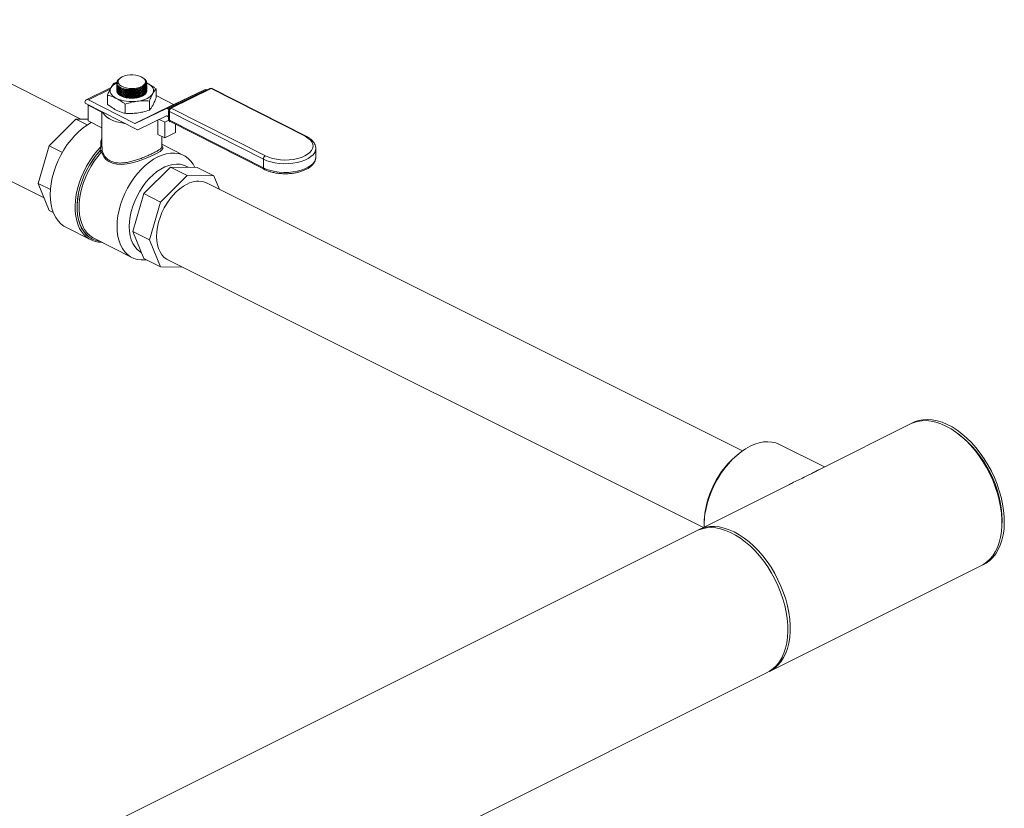
# Model space of a CAD drawing. Units: inches. Extents: x 58 to 528, y -59 to 197.
# Drawn here: x 402 to 415, y -12 to -2 of the extents above; entities that cross this region are included whole.
import ezdxf

# ---------------------------------------------------------------- set-up
doc = ezdxf.new("R2010")
doc.units = ezdxf.units.IN
doc.header["$MEASUREMENT"] = 0

# ---------------------------------------------------------------- blocks, each defined once
blk = doc.blocks.new('A$C2DCC07CE')
at = {"color": 7, "linetype": 'Continuous', "lineweight": 15}
for p, q in [((312.587, 48.132), (309.878, 49.507)), ((313.102, 48.674), (313.117, 48.686)), ((313.138, 48.704), (313.132, 48.699)), ((313.456, 48.696), (313.446, 48.704)), ((312.999, 48.566), (312.664, 48.401)), ((312.993, 48.546), (312.694, 48.399)), ((313.049, 48.63), (313.09, 48.642)), ((313.085, 48.633), (313.085, 48.632)), ((313.085, 48.632), (313.086, 48.621)), ((313.085, 48.601), (313.085, 48.598)), ((313.085, 48.584), (313.085, 48.582)), ((313.085, 48.567), (313.085, 48.565)), ((313.085, 48.55), (313.085, 48.548)), ((313.085, 48.534), (313.085, 48.531)), ((313.095, 48.64), (313.095, 48.639)), ((313.095, 48.639), (313.098, 48.622)), ((313.216, 48.528), (313.219, 48.528)), ((313.218, 48.545), (313.219, 48.545)), ((313.371, 48.551), (313.371, 48.551)), ((313.371, 48.534), (313.374, 48.534)), ((313.371, 48.517), (313.374, 48.518)), ((313.489, 48.636), (313.489, 48.641)), ((313.497, 48.635), (313.505, 48.631)), ((313.499, 48.633), (313.505, 48.631)), ((313.499, 48.627), (313.499, 48.63)), ((313.627, 48.55), (313.627, 48.425)), ((313.761, 48.276), (314.295, 48.539)), ((314.325, 48.537), (313.791, 48.274)), ((314.368, 48.555), (313.821, 48.285)), ((314.385, 48.554), (313.837, 48.284)), ((314.295, 48.539), (313.872, 48.336)), ((314.328, 48.535), (314.325, 48.537)), ((315.683, 47.896), (314.385, 48.554)), ((315.7, 47.896), (314.402, 48.555)), ((309.31, 48.431), (312.082, 47.045)), ((313.335, 48.073), (312.694, 48.399)), ((312.957, 48.463), (312.957, 48.337)), ((313.216, 48.512), (313.219, 48.511)), ((313.216, 48.495), (313.219, 48.494)), ((313.216, 48.478), (313.219, 48.477)), ((313.216, 48.461), (313.219, 48.46)), ((313.216, 48.444), (313.219, 48.443)), ((313.371, 48.5), (313.374, 48.501)), ((313.371, 48.483), (313.374, 48.484)), ((313.371, 48.466), (313.374, 48.467)), ((313.371, 48.449), (313.374, 48.45)), ((313.371, 48.432), (313.374, 48.433)), ((313.535, 48.383), (313.535, 48.258)), ((313.869, 48.336), (313.627, 48.459)), ((312.646, 48.363), (312.646, 48.353)), ((313.371, 47.985), (312.646, 48.353)), ((312.689, 48.327), (312.692, 48.329)), ((312.689, 48.109), (312.689, 48.327)), ((312.878, 48.231), (312.689, 48.327)), ((313.2, 48.34), (313.2, 48.214)), ((313.335, 48.073), (313.869, 48.336)), ((313.872, 48.336), (313.338, 48.073)), ((313.761, 48.276), (313.338, 48.073)), ((313.803, 48.267), (313.791, 48.274)), ((313.8, 48.251), (313.8, 48.131)), ((313.837, 48.284), (315.135, 47.626)), ((312.153, 47.766), (312.521, 48.133)), ((312.677, 48.054), (312.521, 48.133)), ((312.521, 48.133), (312.689, 48.131)), ((312.878, 48.014), (312.689, 48.109)), ((312.877, 48.235), (312.878, 48.231)), ((312.878, 48.231), (312.878, 48.014)), ((313.373, 47.986), (313.773, 48.178)), ((313.649, 47.922), (313.649, 48.119)), ((313.671, 48.129), (313.747, 48.09)), ((313.802, 48.118), (313.747, 48.09)), ((313.775, 48.177), (313.8, 48.165)), ((315.108, 47.58), (313.811, 48.238)), ((313.811, 48.238), (313.811, 48.118)), ((313.811, 48.118), (315.108, 47.46)), ((312.877, 48.014), (312.877, 47.794)), ((313.747, 48.09), (313.747, 47.873)), ((313.82, 48.098), (315.118, 47.44)), ((313.895, 47.946), (313.895, 48.06)), ((313.649, 47.922), (313.747, 47.873)), ((313.707, 47.757), (313.707, 47.893)), ((313.747, 47.873), (313.895, 47.946)), ((312, 47.244), (312.153, 47.766)), ((312.334, 47.674), (312.153, 47.766)), ((312.854, 47.697), (312.854, 47.7)), ((312.878, 47.794), (312.879, 47.764)), ((314.009, 47.631), (313.707, 47.785)), ((315.831, 47.608), (315.831, 47.728)), ((315.831, 47.728), (315.831, 47.725)), ((312.885, 47.695), (312.885, 47.693)), ((315.108, 47.58), (315.108, 47.46)), ((315.831, 47.605), (315.831, 47.608)), ((313.459, 47.104), (313.827, 47.471)), ((314.056, 47.354), (313.827, 47.471)), ((313.827, 47.471), (314.195, 47.467)), ((314.07, 47.468), (314.038, 47.484)), ((314.424, 47.35), (314.195, 47.467)), ((314.056, 47.354), (313.688, 46.987)), ((314.424, 47.35), (314.056, 47.354)), ((314.501, 47.163), (314.424, 47.35)), ((312.168, 47.159), (312, 47.244)), ((312.153, 46.872), (312, 47.244)), ((321.722, 43.552), (314.324, 47.252)), ((313.307, 46.581), (313.459, 47.104)), ((313.688, 46.987), (313.459, 47.104)), ((313.688, 46.987), (313.536, 46.465)), ((312.208, 46.844), (312.153, 46.872)), ((312.381, 46.64), (312.725, 46.466)), ((312.769, 46.488), (313.294, 46.222)), ((313.536, 46.465), (313.307, 46.581)), ((313.459, 46.209), (313.307, 46.581)), ((313.536, 46.465), (313.688, 46.093)), ((313.688, 46.093), (313.459, 46.209)), ((313.688, 46.093), (313.993, 46.089)), ((313.787, 46.192), (321.181, 42.495)), ((324.04, 43.925), (322.792, 43.301)), ((324.71, 43.779), (324.684, 43.798)), ((322.851, 43.33), (322.229, 43.641)), ((321.699, 43.536), (321.674, 43.517)), ((322.368, 43.089), (321.116, 42.463)), ((321.19, 42.55), (321.19, 42.518)), ((325.303, 42.56), (325.303, 42.592)), ((321.085, 42.447), (301.092, 32.451)), ((322.095, 40.507), (325.019, 41.969)), ((302.07, 30.494), (322.063, 40.491))]:
    blk.add_line(p, q, dxfattribs=at)
at = {"color": 7, "linetype": 'Continuous', "lineweight": 15, "flags": 128}
for points in [[(313.16, 48.716), (313.134, 48.701), (313.115, 48.682), (313.105, 48.663), (313.104, 48.642), (313.111, 48.622), (313.127, 48.603), (313.151, 48.587), (313.181, 48.573), (313.216, 48.563), (313.255, 48.557), (313.296, 48.555), (313.336, 48.558), (313.374, 48.565), (313.409, 48.575), (313.438, 48.59), (313.46, 48.607), (313.474, 48.626), (313.48, 48.646), (313.477, 48.666), (313.465, 48.686), (313.446, 48.704), (313.419, 48.719), (313.386, 48.731), (313.348, 48.739), (313.308, 48.743), (313.268, 48.743), (313.228, 48.738), (313.191, 48.729), (313.16, 48.716)], [(313.078, 48.42), (313.053, 48.435), (313.031, 48.451), (313.014, 48.469), (313.002, 48.488), (312.994, 48.507), (312.992, 48.526), (312.995, 48.546), (313.003, 48.565)], [(313.437, 48.452), (313.403, 48.438), (313.365, 48.428), (313.323, 48.423), (313.28, 48.422), (313.237, 48.426), (313.196, 48.433), (313.16, 48.445), (313.13, 48.461), (313.107, 48.479), (313.091, 48.499), (313.085, 48.521), (313.085, 48.525)], [(313.127, 48.573), (313.138, 48.567), (313.167, 48.554), (313.201, 48.544), (313.239, 48.538), (313.28, 48.536), (313.321, 48.538), (313.361, 48.544), (313.398, 48.554), (313.43, 48.567), (313.457, 48.583), (313.476, 48.6), (313.487, 48.62), (313.489, 48.636)], [(313.505, 48.631), (313.531, 48.616), (313.553, 48.599), (313.57, 48.582), (313.582, 48.563), (313.59, 48.544), (313.592, 48.524), (313.589, 48.505), (313.581, 48.486)], [(313.581, 48.486), (313.568, 48.467), (313.551, 48.449), (313.529, 48.433), (313.502, 48.419), (313.473, 48.406), (313.44, 48.395), (313.405, 48.386), (313.367, 48.38)], [(313.195, 48.074), (313.191, 48.074), (313.134, 48.084), (313.08, 48.097), (313.03, 48.115), (312.986, 48.136), (312.948, 48.159), (312.918, 48.186), (312.896, 48.214), (312.887, 48.23)], [(312.733, 48.087), (312.681, 48.056), (312.621, 48.013), (312.563, 47.964), (312.506, 47.908), (312.453, 47.847), (312.402, 47.781), (312.355, 47.71), (312.313, 47.636), (312.275, 47.56), (312.242, 47.481), (312.215, 47.401), (312.194, 47.322), (312.178, 47.242), (312.169, 47.165), (312.166, 47.089)], [(315.135, 47.626), (315.181, 47.606), (315.232, 47.59), (315.287, 47.578), (315.346, 47.571), (315.406, 47.568), (315.466, 47.571), (315.525, 47.577), (315.581, 47.589), (315.633, 47.604), (315.679, 47.624), (315.718, 47.647), (315.75, 47.672), (315.774, 47.7), (315.788, 47.729), (315.793, 47.759), (315.789, 47.789), (315.775, 47.819), (315.753, 47.847), (315.721, 47.872), (315.683, 47.896)], [(312.572, 46.623), (312.552, 46.667), (312.532, 46.727), (312.518, 46.792), (312.511, 46.862), (312.509, 46.935), (312.514, 47.011), (312.525, 47.09), (312.542, 47.169), (312.565, 47.249), (312.594, 47.329), (312.628, 47.407), (312.668, 47.483), (312.711, 47.556), (312.759, 47.626), (312.811, 47.691), (312.865, 47.75)], [(312.854, 47.7), (312.801, 47.637), (312.752, 47.57), (312.707, 47.499), (312.666, 47.424), (312.63, 47.347), (312.6, 47.268), (312.575, 47.189), (312.556, 47.109), (312.543, 47.031), (312.536, 46.955), (312.536, 46.881), (312.542, 46.81), (312.555, 46.744), (312.573, 46.683), (312.598, 46.628), (312.628, 46.579), (312.664, 46.537), (312.704, 46.502), (312.749, 46.475), (312.798, 46.455), (312.851, 46.444), (312.857, 46.444)], [(313.705, 47.766), (313.709, 47.763), (313.719, 47.747), (313.719, 47.729), (313.707, 47.71), (313.682, 47.688), (313.644, 47.664), (313.596, 47.639), (313.546, 47.615), (313.489, 47.592), (313.429, 47.569), (313.366, 47.548), (313.297, 47.529), (313.229, 47.515), (313.156, 47.507), (313.086, 47.51), (313.026, 47.523), (312.973, 47.548), (312.935, 47.577), (312.904, 47.613), (312.873, 47.679), (312.873, 47.679)], [(315.831, 47.725), (315.828, 47.703), (315.816, 47.672), (315.794, 47.642), (315.764, 47.615), (315.727, 47.589), (315.682, 47.567), (315.631, 47.549), (315.575, 47.534), (315.515, 47.524), (315.453, 47.518), (315.39, 47.517), (315.327, 47.521), (315.267, 47.53), (315.209, 47.542), (315.156, 47.559), (315.108, 47.58)], [(312.851, 46.447), (312.799, 46.458), (312.75, 46.477), (312.705, 46.504), (312.665, 46.539), (312.63, 46.581), (312.6, 46.629), (312.575, 46.685), (312.557, 46.745), (312.544, 46.811), (312.538, 46.881), (312.538, 46.955), (312.545, 47.031), (312.557, 47.109), (312.576, 47.188), (312.601, 47.267), (312.631, 47.346), (312.667, 47.422), (312.707, 47.497), (312.752, 47.568), (312.801, 47.635), (312.854, 47.697)], [(312.873, 47.679), (312.822, 47.618), (312.774, 47.553), (312.73, 47.483), (312.69, 47.411), (312.656, 47.335), (312.626, 47.259), (312.602, 47.182), (312.583, 47.104), (312.571, 47.028), (312.565, 46.954), (312.564, 46.882), (312.57, 46.813), (312.583, 46.749), (312.601, 46.69), (312.625, 46.636), (312.641, 46.608)], [(313.089, 46.649), (313.092, 46.722), (313.101, 46.798), (313.116, 46.874), (313.137, 46.952), (313.164, 47.029), (313.196, 47.105), (313.233, 47.179), (313.275, 47.25), (313.321, 47.317), (313.37, 47.381), (313.422, 47.439), (313.477, 47.492), (313.534, 47.538), (313.593, 47.578), (313.651, 47.611), (313.71, 47.636), (313.768, 47.654), (313.825, 47.663), (313.88, 47.665), (313.933, 47.658), (313.982, 47.643), (314.028, 47.621), (314.07, 47.591), (314.107, 47.553), (314.139, 47.509), (314.162, 47.467)], [(315.108, 47.46), (315.156, 47.439), (315.209, 47.422), (315.267, 47.409), (315.327, 47.401), (315.39, 47.397), (315.453, 47.398), (315.515, 47.404), (315.575, 47.414), (315.631, 47.428), (315.682, 47.447), (315.727, 47.469), (315.764, 47.494), (315.794, 47.522), (315.816, 47.552), (315.828, 47.583), (315.831, 47.605)], [(313.256, 46.649), (313.259, 46.717), (313.268, 46.787), (313.284, 46.858), (313.305, 46.93), (313.332, 47.001), (313.364, 47.07), (313.401, 47.138), (313.442, 47.201), (313.487, 47.261), (313.536, 47.316), (313.587, 47.365), (313.639, 47.408), (313.693, 47.444), (313.748, 47.473), (313.802, 47.494), (313.856, 47.507), (313.908, 47.512), (313.958, 47.509), (314.004, 47.498), (314.038, 47.484)], [(314.056, 47.236), (314.005, 47.207), (313.955, 47.171), (313.906, 47.128), (313.86, 47.08), (313.816, 47.026), (313.776, 46.968), (313.74, 46.906), (313.708, 46.842), (313.682, 46.776), (313.661, 46.709), (313.646, 46.642), (313.637, 46.576), (313.634, 46.513), (313.637, 46.452), (313.646, 46.396), (313.661, 46.344), (313.682, 46.298), (313.708, 46.258), (313.74, 46.224), (313.776, 46.198), (313.794, 46.189)], [(312.166, 47.089), (312.169, 47.017), (312.178, 46.948), (312.194, 46.884), (312.215, 46.826), (312.242, 46.773), (312.275, 46.727), (312.313, 46.687), (312.355, 46.655), (312.381, 46.64)], [(313.492, 46.192), (313.477, 46.19), (313.422, 46.189), (313.37, 46.195), (313.321, 46.21), (313.275, 46.233), (313.233, 46.263), (313.196, 46.3), (313.164, 46.344), (313.137, 46.395), (313.116, 46.452), (313.101, 46.513), (313.092, 46.579), (313.089, 46.649)], [(313.427, 46.287), (313.401, 46.303), (313.364, 46.334), (313.332, 46.372), (313.305, 46.416), (313.284, 46.467), (313.268, 46.523), (313.259, 46.584), (313.256, 46.649)], [(325.019, 41.969), (325.038, 41.979), (325.088, 42.013), (325.134, 42.054), (325.175, 42.102), (325.21, 42.157), (325.241, 42.219), (325.265, 42.286), (325.283, 42.359), (325.296, 42.437), (325.302, 42.518), (325.302, 42.603), (325.296, 42.691), (325.283, 42.781), (325.265, 42.872), (325.241, 42.964), (325.21, 43.055), (325.175, 43.146), (325.134, 43.235), (325.088, 43.322), (325.038, 43.406), (324.984, 43.486), (324.926, 43.562), (324.865, 43.633), (324.801, 43.698), (324.735, 43.757), (324.667, 43.81), (324.599, 43.856), (324.529, 43.894), (324.46, 43.925), (324.391, 43.948), (324.324, 43.963), (324.258, 43.97), (324.194, 43.968), (324.133, 43.958), (324.075, 43.94), (324.04, 43.925)], [(325.108, 43.359), (325.057, 43.442), (325.002, 43.521), (324.943, 43.596), (324.881, 43.665), (324.817, 43.729), (324.75, 43.787), (324.682, 43.838), (324.613, 43.882), (324.544, 43.918), (324.475, 43.947), (324.406, 43.968), (324.339, 43.981), (324.273, 43.986), (324.21, 43.982), (324.15, 43.971), (324.093, 43.951), (324.057, 43.933)], [(322.229, 43.641), (322.18, 43.661), (322.126, 43.674), (322.07, 43.678), (322.011, 43.675), (321.951, 43.663), (321.889, 43.643), (321.826, 43.616), (321.764, 43.581), (321.702, 43.539), (321.642, 43.49), (321.583, 43.435), (321.526, 43.374), (321.473, 43.308), (321.423, 43.237), (321.376, 43.163), (321.335, 43.085), (321.297, 43.005), (321.265, 42.923), (321.239, 42.841), (321.217, 42.758), (321.202, 42.676), (321.193, 42.596), (321.19, 42.518), (321.19, 42.5)], [(325.041, 41.98), (325.083, 42.003), (325.132, 42.038), (325.177, 42.081), (325.216, 42.131), (325.25, 42.188), (325.279, 42.251), (325.302, 42.32), (325.319, 42.394), (325.33, 42.472), (325.334, 42.555), (325.333, 42.641), (325.325, 42.729), (325.311, 42.819), (325.291, 42.911), (325.265, 43.002), (325.234, 43.094), (325.197, 43.184), (325.155, 43.273), (325.108, 43.359)], [(321.085, 42.447), (321.105, 42.457), (321.162, 42.477), (321.223, 42.489), (321.286, 42.492), (321.351, 42.487), (321.419, 42.475), (321.487, 42.454), (321.556, 42.425), (321.626, 42.388), (321.695, 42.344), (321.763, 42.293), (321.829, 42.235), (321.894, 42.172), (321.955, 42.102), (322.014, 42.027), (322.069, 41.948), (322.121, 41.865)], [(321.106, 42.458), (321.151, 42.479), (321.209, 42.496), (321.27, 42.506), (321.334, 42.508), (321.4, 42.501), (321.467, 42.486), (321.536, 42.463), (321.605, 42.432)], [(321.605, 42.432), (321.675, 42.394), (321.744, 42.348), (321.811, 42.295), (321.877, 42.236), (321.941, 42.171), (322.002, 42.1), (322.06, 42.024), (322.114, 41.944), (322.165, 41.86), (322.21, 41.773), (322.251, 41.684), (322.287, 41.593), (322.317, 41.502), (322.341, 41.41), (322.36, 41.319), (322.372, 41.229), (322.378, 41.141), (322.378, 41.056), (322.372, 40.975), (322.36, 40.897), (322.341, 40.824), (322.317, 40.757), (322.287, 40.696), (322.251, 40.64), (322.21, 40.592), (322.165, 40.551), (322.114, 40.517), (322.095, 40.507)], [(322.121, 41.865), (322.167, 41.779), (322.209, 41.691), (322.246, 41.6), (322.278, 41.509), (322.304, 41.417), (322.324, 41.325), (322.338, 41.235), (322.345, 41.147), (322.347, 41.061), (322.342, 40.979), (322.331, 40.9), (322.314, 40.826), (322.291, 40.757), (322.263, 40.694), (322.229, 40.638), (322.189, 40.588), (322.145, 40.545), (322.095, 40.509), (322.063, 40.491)]]:
    blk.add_lwpolyline(points, dxfattribs=at)
at = {"color": 7, "linetype": 'Continuous', "lineweight": 15}
for centre, radius, start, end in [((313.145, 48.633), 0.0598, 135.5703, 190.9567), ((313.16, 48.46), 0.19, 113.5554, 146.2823), ((313.282, 48.857), 0.34, 244.8419, 300.3777), ((313.282, 48.841), 0.34, 244.8424, 300.3773), ((313.282, 48.824), 0.34, 244.8424, 300.3773), ((313.28, 48.942), 0.402, 261.2654, 283.0251), ((313.28, 48.925), 0.402, 261.2654, 283.0251), ((313.28, 48.908), 0.402, 261.2641, 283.0255), ((313.406, 48.542), 0.096, 289.2016, 344.8475), ((314.308, 48.508), 0.034, 59.3297, 112.1754), ((314.385, 48.521), 0.0375, 63.1042, 116.2371), ((314.375, 48.538), 0.0181, 58.7075, 113.2755), ((314.394, 48.538), 0.0186, 66.0046, 120.5109), ((312.678, 48.37), 0.0327, 60.0089, 191.9862), ((313.291, 48.895), 0.521, 245.8714, 278.432), ((313.282, 48.807), 0.34, 244.8424, 300.3773), ((313.282, 48.79), 0.34, 244.842, 300.3781), ((313.282, 48.773), 0.34, 244.842, 300.3781), ((313.28, 48.891), 0.402, 261.2641, 283.0255), ((313.28, 48.874), 0.402, 261.2641, 283.0255), ((313.28, 48.857), 0.401, 261.2615, 283.029), ((313.28, 48.84), 0.401, 261.2615, 283.029), ((313.281, 48.82), 0.398, 270.023, 283.0292), ((313.773, 48.244), 0.0339, 59.2988, 112.204), ((313.837, 48.251), 0.0375, 116.2371, 180), ((313.816, 48.254), 0.0165, 188.2285, 250.478), ((313.865, 48.237), 0.054, 120.3509, 178.9791), ((313.828, 48.268), 0.0181, 58.71, 113.2975), ((313.871, 48.339), 0.00306, 239.0371, 292.4712), ((313.774, 48.175), 0.00311, 59.4819, 112.0264), ((313.837, 48.131), 0.0375, 180, 243.1042), ((313.816, 48.134), 0.0165, 188.2285, 250.478), ((313.832, 48.116), 0.0215, 174.1628, 237.1706), ((313.337, 48.076), 0.0031, 239.4047, 292.1037), ((313.361, 48.011), 0.0274, 289.9944, 295.4746), ((315.692, 47.88), 0.0186, 65.996, 120.482), ((312.867, 47.676), 0.0264, 44.3255, 118.4512), ((312.867, 47.674), 0.0264, 44.3255, 118.4512), ((312.863, 47.766), 0.0163, 279.4483, 349.8824), ((312.896, 47.723), 0.0495, 210.9779, 241.9747), ((312.868, 47.696), 0.0177, 286.4332, 348.4125), ((315.162, 47.579), 0.054, 120.323, 179.007), ((315.129, 47.457), 0.021, 173.208, 238.0657), ((314.207, 46.975), 0.301, 68.3865, 119.9731), ((312.877, 46.769), 0.338, 205.4998, 270.8852), ((312.922, 46.781), 0.33, 211.4656, 242.3853), ((323.733, 42.549), 1.571, 1.5845, 51.5453), ((322.465, 42.517), 1.275, 128.3487, 178.5212)]:
    blk.add_arc(centre, radius, start, end, dxfattribs=at)
for points, knots in [([(313.086, 48.621), (313.088, 48.616), (313.094, 48.601), (313.12, 48.576), (313.17, 48.554), (313.233, 48.541), (313.303, 48.539), (313.37, 48.548), (313.429, 48.568), (313.471, 48.595), (313.493, 48.627), (313.49, 48.66), (313.476, 48.684), (313.458, 48.694), (313.456, 48.695)], [0, 0, 0, 0, 0.043604, 0.137604, 0.23166, 0.325731, 0.419785, 0.513777, 0.607696, 0.701567, 0.795425, 0.889328, 0.983304, 1, 1, 1, 1]), ([(313.098, 48.622), (313.095, 48.629), (313.086, 48.644), (313.092, 48.662), (313.101, 48.673), (313.102, 48.674)], [0, 0, 0, 0, 0.396561, 0.914369, 1, 1, 1, 1]), ([(313.133, 48.698), (313.128, 48.695), (313.109, 48.685), (313.095, 48.659), (313.093, 48.636), (313.098, 48.624), (313.098, 48.622)], [0, 0, 0, 0, 0.124613, 0.540552, 0.956711, 1, 1, 1, 1]), ([(313.482, 48.668), (313.483, 48.667), (313.492, 48.66), (313.494, 48.652), (313.496, 48.646)], [0, 0, 0, 0, 0.130361, 1, 1, 1, 1]), ([(312.957, 48.463), (312.964, 48.482), (312.979, 48.52), (312.995, 48.55), (313.003, 48.565)], [0, 0, 0, 0, 0.496961, 1, 1, 1, 1]), ([(313.003, 48.565), (313.01, 48.577), (313.025, 48.604), (313.04, 48.621), (313.049, 48.63)], [0, 0, 0, 0, 0.461759, 1, 1, 1, 1]), ([(313.086, 48.615), (313.086, 48.614), (313.082, 48.601), (313.098, 48.578), (313.134, 48.551), (313.19, 48.531), (313.257, 48.522), (313.328, 48.525), (313.395, 48.538), (313.45, 48.56), (313.487, 48.59), (313.5, 48.613), (313.498, 48.626), (313.498, 48.627)], [0, 0, 0, 0, 0.0173354, 0.124683, 0.2321424, 0.3397072, 0.4472826, 0.5547929, 0.6621925, 0.7694701, 0.8766767, 0.9839019, 1, 1, 1, 1]), ([(313.086, 48.598), (313.086, 48.597), (313.082, 48.584), (313.098, 48.561), (313.134, 48.534), (313.19, 48.514), (313.257, 48.506), (313.328, 48.508), (313.395, 48.521), (313.45, 48.543), (313.487, 48.573), (313.5, 48.596), (313.498, 48.609), (313.498, 48.611)], [0, 0, 0, 0, 0.017335, 0.124683, 0.232143, 0.339707, 0.447283, 0.554793, 0.662192, 0.76947, 0.876677, 0.983902, 1, 1, 1, 1]), ([(313.086, 48.581), (313.086, 48.58), (313.082, 48.567), (313.098, 48.544), (313.134, 48.517), (313.19, 48.498), (313.257, 48.489), (313.328, 48.491), (313.395, 48.504), (313.45, 48.527), (313.487, 48.556), (313.5, 48.58), (313.498, 48.592), (313.498, 48.594)], [0, 0, 0, 0, 0.017335, 0.124683, 0.232143, 0.339707, 0.447283, 0.554793, 0.662192, 0.76947, 0.876677, 0.983902, 1, 1, 1, 1]), ([(313.086, 48.565), (313.086, 48.563), (313.082, 48.55), (313.098, 48.527), (313.134, 48.5), (313.19, 48.481), (313.257, 48.472), (313.328, 48.474), (313.395, 48.487), (313.45, 48.51), (313.487, 48.539), (313.5, 48.563), (313.498, 48.575), (313.498, 48.577)], [0, 0, 0, 0, 0.017335, 0.124683, 0.232143, 0.339707, 0.447283, 0.554793, 0.662192, 0.76947, 0.876677, 0.983902, 1, 1, 1, 1]), ([(313.086, 48.548), (313.086, 48.546), (313.082, 48.533), (313.098, 48.51), (313.134, 48.483), (313.19, 48.464), (313.257, 48.455), (313.328, 48.457), (313.395, 48.47), (313.45, 48.493), (313.487, 48.522), (313.5, 48.546), (313.498, 48.558), (313.498, 48.56)], [0, 0, 0, 0, 0.017335, 0.124683, 0.232142, 0.339707, 0.447283, 0.554793, 0.662192, 0.76947, 0.876677, 0.983902, 1, 1, 1, 1]), ([(313.086, 48.531), (313.086, 48.529), (313.082, 48.516), (313.098, 48.493), (313.134, 48.466), (313.19, 48.447), (313.257, 48.438), (313.328, 48.44), (313.395, 48.453), (313.45, 48.476), (313.487, 48.505), (313.5, 48.529), (313.498, 48.541), (313.498, 48.543)], [0, 0, 0, 0, 0.017335, 0.124683, 0.232142, 0.339707, 0.447283, 0.554793, 0.662192, 0.76947, 0.876677, 0.983902, 1, 1, 1, 1]), ([(313.496, 48.646), (313.498, 48.635), (313.501, 48.613), (313.475, 48.58), (313.431, 48.553), (313.37, 48.534), (313.301, 48.525), (313.231, 48.527), (313.167, 48.54), (313.118, 48.563), (313.089, 48.59), (313.087, 48.61), (313.087, 48.618)], [0, 0, 0, 0, 0.1022138, 0.2044126, 0.3065118, 0.40855, 0.5106052, 0.6127197, 0.7149639, 0.817294, 0.919678, 1, 1, 1, 1]), ([(313.496, 48.613), (313.497, 48.607), (313.498, 48.591), (313.475, 48.564), (313.431, 48.536), (313.37, 48.517), (313.301, 48.508), (313.231, 48.51), (313.167, 48.523), (313.118, 48.546), (313.089, 48.573), (313.087, 48.593), (313.087, 48.601)], [0, 0, 0, 0, 0.056921, 0.164294, 0.27156, 0.378763, 0.485982, 0.593283, 0.700688, 0.808199, 0.915764, 1, 1, 1, 1]), ([(313.496, 48.596), (313.497, 48.591), (313.498, 48.574), (313.475, 48.547), (313.431, 48.52), (313.37, 48.5), (313.301, 48.491), (313.231, 48.494), (313.167, 48.507), (313.118, 48.529), (313.089, 48.556), (313.087, 48.576), (313.087, 48.584)], [0, 0, 0, 0, 0.056921, 0.164294, 0.27156, 0.378763, 0.485982, 0.593283, 0.700688, 0.808199, 0.915764, 1, 1, 1, 1]), ([(313.496, 48.579), (313.497, 48.574), (313.498, 48.557), (313.475, 48.53), (313.431, 48.503), (313.37, 48.483), (313.301, 48.474), (313.231, 48.477), (313.167, 48.49), (313.118, 48.512), (313.089, 48.539), (313.087, 48.559), (313.087, 48.567)], [0, 0, 0, 0, 0.0569211, 0.1642941, 0.2715605, 0.3787635, 0.4859816, 0.5932831, 0.7006884, 0.8081991, 0.9157643, 1, 1, 1, 1]), ([(313.496, 48.562), (313.497, 48.557), (313.498, 48.54), (313.475, 48.513), (313.431, 48.486), (313.37, 48.467), (313.301, 48.458), (313.231, 48.46), (313.167, 48.473), (313.118, 48.495), (313.089, 48.522), (313.087, 48.542), (313.087, 48.551)], [0, 0, 0, 0, 0.056921, 0.164294, 0.271561, 0.378763, 0.485982, 0.593283, 0.700688, 0.808199, 0.915764, 1, 1, 1, 1]), ([(313.496, 48.546), (313.497, 48.54), (313.498, 48.523), (313.475, 48.496), (313.431, 48.469), (313.37, 48.45), (313.301, 48.441), (313.231, 48.443), (313.167, 48.456), (313.118, 48.478), (313.089, 48.506), (313.087, 48.525), (313.087, 48.534)], [0, 0, 0, 0, 0.056921, 0.164294, 0.271561, 0.378764, 0.485982, 0.593283, 0.700688, 0.808199, 0.915764, 1, 1, 1, 1]), ([(313.496, 48.523), (313.496, 48.519), (313.497, 48.504), (313.475, 48.479), (313.431, 48.452), (313.37, 48.433), (313.301, 48.424), (313.239, 48.425), (313.207, 48.432), (313.194, 48.435)], [0, 0, 0, 0, 0.059356, 0.227384, 0.395246, 0.563008, 0.730793, 0.898709, 1, 1, 1, 1]), ([(313.216, 48.428), (313.23, 48.426), (313.265, 48.42), (313.328, 48.423), (313.395, 48.436), (313.45, 48.459), (313.487, 48.488), (313.5, 48.512), (313.498, 48.524), (313.498, 48.526)], [0, 0, 0, 0, 0.10881, 0.282157, 0.455326, 0.628298, 0.801156, 0.974044, 1, 1, 1, 1]), ([(313.505, 48.631), (313.536, 48.613), (313.577, 48.59), (313.617, 48.558), (313.627, 48.55)], [0, 0, 0, 0, 0.745057, 1, 1, 1, 1]), ([(313.627, 48.55), (313.62, 48.542), (313.604, 48.525), (313.589, 48.499), (313.581, 48.486)], [0, 0, 0, 0, 0.496965, 1, 1, 1, 1]), ([(313.078, 48.42), (313.054, 48.431), (313.013, 48.45), (312.973, 48.459), (312.957, 48.463)], [0, 0, 0, 0, 0.598329, 1, 1, 1, 1]), ([(313.2, 48.34), (313.19, 48.348), (313.15, 48.379), (313.109, 48.403), (313.078, 48.42)], [0, 0, 0, 0, 0.254992, 1, 1, 1, 1]), ([(313.367, 48.38), (313.341, 48.376), (313.285, 48.367), (313.23, 48.349), (313.2, 48.34)], [0, 0, 0, 0, 0.461776, 1, 1, 1, 1]), ([(313.535, 48.383), (313.508, 48.385), (313.452, 48.388), (313.396, 48.383), (313.367, 48.38)], [0, 0, 0, 0, 0.496958, 1, 1, 1, 1]), ([(313.581, 48.486), (313.574, 48.472), (313.558, 48.442), (313.543, 48.404), (313.535, 48.383)], [0, 0, 0, 0, 0.4617956, 1, 1, 1, 1]), ([(313.581, 48.322), (313.588, 48.336), (313.604, 48.366), (313.619, 48.404), (313.627, 48.425)], [0, 0, 0, 0, 0.46176, 1, 1, 1, 1]), ([(312.957, 48.337), (312.973, 48.325), (313.013, 48.294), (313.054, 48.271), (313.078, 48.257)], [0, 0, 0, 0, 0.40167, 1, 1, 1, 1]), ([(313.078, 48.257), (313.109, 48.244), (313.15, 48.226), (313.19, 48.216), (313.2, 48.214)], [0, 0, 0, 0, 0.745009, 1, 1, 1, 1]), ([(313.367, 48.217), (313.393, 48.221), (313.45, 48.23), (313.505, 48.248), (313.535, 48.258)], [0, 0, 0, 0, 0.461792, 1, 1, 1, 1]), ([(313.535, 48.258), (313.543, 48.266), (313.558, 48.283), (313.573, 48.309), (313.581, 48.322)], [0, 0, 0, 0, 0.496928, 1, 1, 1, 1]), ([(313.2, 48.214), (313.227, 48.212), (313.283, 48.209), (313.339, 48.214), (313.367, 48.217)], [0, 0, 0, 0, 0.496941, 1, 1, 1, 1]), ([(312.865, 47.75), (312.864, 47.768), (312.862, 47.802), (312.867, 47.84), (312.876, 47.858), (312.877, 47.86)], [0, 0, 0, 0, 0.4665867, 0.9331058, 1, 1, 1, 1]), ([(315.83, 47.725), (315.83, 47.732), (315.831, 47.749), (315.823, 47.777), (315.808, 47.807), (315.785, 47.836), (315.756, 47.862), (315.727, 47.882), (315.706, 47.893), (315.7, 47.896)], [0, 0, 0, 0, 0.099462, 0.254944, 0.411443, 0.572995, 0.740986, 0.913773, 1, 1, 1, 1]), ([(312.854, 47.7), (312.855, 47.702), (312.856, 47.71), (312.859, 47.724), (312.862, 47.738), (312.864, 47.747), (312.865, 47.75)], [0, 0, 0, 0, 0.150749, 0.440047, 0.742022, 1, 1, 1, 1]), ([(312.885, 47.695), (312.885, 47.699), (312.885, 47.709), (312.883, 47.728), (312.881, 47.748), (312.879, 47.759), (312.879, 47.764)], [0, 0, 0, 0, 0.168849, 0.463489, 0.754313, 1, 1, 1, 1]), ([(312.885, 47.693), (312.894, 47.67), (312.907, 47.634), (312.942, 47.592), (312.98, 47.561), (313.029, 47.539), (313.088, 47.527), (313.155, 47.526), (313.224, 47.534), (313.292, 47.55), (313.357, 47.569), (313.42, 47.591), (313.479, 47.615), (313.534, 47.639), (313.586, 47.663), (313.632, 47.687), (313.669, 47.71), (313.694, 47.729), (313.706, 47.745), (313.706, 47.753), (313.705, 47.757)], [0, 0, 0, 0, 0.077616, 0.125646, 0.174992, 0.230619, 0.288574, 0.348318, 0.410132, 0.465163, 0.521507, 0.572989, 0.625745, 0.677143, 0.730143, 0.788354, 0.847395, 0.908688, 0.96669, 1, 1, 1, 1]), ([(315.118, 47.44), (315.126, 47.436), (315.147, 47.425), (315.187, 47.41), (315.238, 47.396), (315.292, 47.386), (315.348, 47.38), (315.405, 47.378), (315.462, 47.379), (315.518, 47.385), (315.573, 47.395), (315.624, 47.408), (315.672, 47.426), (315.715, 47.447), (315.752, 47.471), (315.784, 47.498), (315.807, 47.528), (315.823, 47.559), (315.83, 47.585), (315.83, 47.6), (315.83, 47.604)], [0, 0, 0, 0, 0.03169, 0.091796, 0.151642, 0.211256, 0.27069, 0.330011, 0.389315, 0.448659, 0.508104, 0.567748, 0.627675, 0.687981, 0.748716, 0.809774, 0.870381, 0.923358, 0.979874, 1, 1, 1, 1]), ([(322.369, 43.089), (322.388, 43.098), (322.435, 43.123), (322.511, 43.158), (322.578, 43.19), (322.615, 43.209), (322.628, 43.215)], [0, 0, 0, 0, 0.2060371, 0.5149779, 0.8317673, 1, 1, 1, 1]), ([(322.628, 43.215), (322.65, 43.226), (322.693, 43.248), (322.749, 43.279), (322.777, 43.293), (322.792, 43.301)], [0, 0, 0, 0, 0.301505, 0.6129406, 1, 1, 1, 1])]:
    blk.add_open_spline(points, degree=3, knots=knots, dxfattribs=at)

msp = doc.modelspace()

# ---------------------------------------------------------------- block references
msp.add_blockref('A$C2DCC07CE', (90.057, -51.04))

doc.saveas('drawing.dxf')
